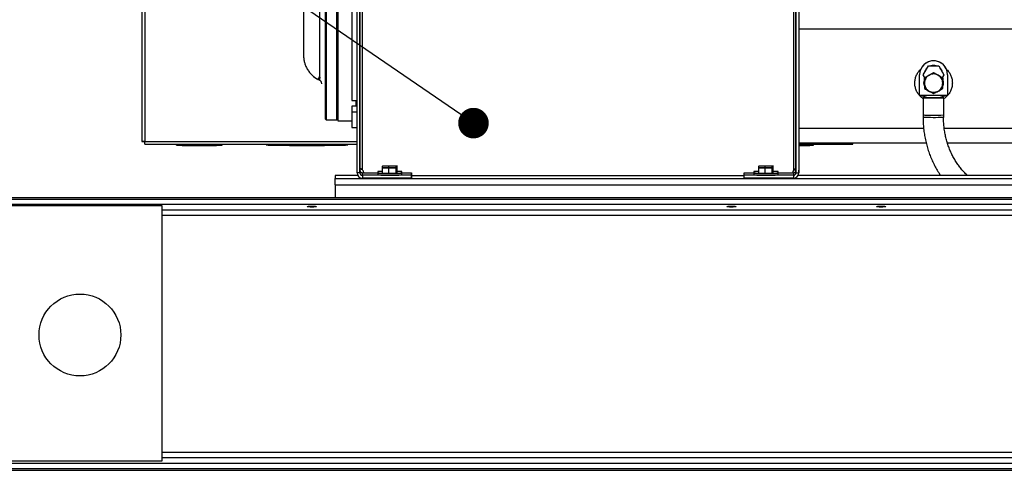
# Paper-space layout 'Sheet2' of a CAD drawing. Units: inches. Extents: x -105 to 302, y 5 to 205.
# Drawn here: x 27 to 50, y 60 to 71 of the extents above; entities that cross this region are included whole.
import ezdxf

# ---------------------------------------------------------------- set-up
doc = ezdxf.new("R2010")
doc.units = ezdxf.units.IN
doc.header["$MEASUREMENT"] = 0
doc.layers.add('FORMAT', color=7, linetype='Continuous')
doc.dimstyles.new('SLDDIMSTYLE7', dxfattribs={"dimtxt": 0.18, "dimasz": 0.72, "dimexe": 0, "dimexo": 0.0625, "dimgap": 0, "dimtad": 0, "dimtih": 1, "dimtoh": 1, "dimdec": 0, "dimrnd": 1e-09, "dimzin": 0, "dimdsep": 46, "dimtxsty": 'Standard', "dimblk1": 'DOT', "dimblk2": 'DOT', "dimsah": 1, "dimcen": 0.09, "dimadec": 0, "dimazin": 0, "dimtfac": 0.72, "dimtdec": 0, "dimtofl": 0, "dimtmove": 0, "dimatfit": 3, "dimldrblk": 'DOT', "dimfxl": 1, "dimfrac": 2, "dimtolj": 1, "dimtzin": 0, "dimarcsym": 0})

# ---------------------------------------------------------------- blocks, each defined once
blk = doc.blocks.new('_Dot')
at = {"color": 0, "linetype": 'ByBlock', "lineweight": -2}
blk.add_line((-0.5, 0), (-1, 0), dxfattribs=at)
at = {"color": 0, "linetype": 'ByBlock', "const_width": 0.5}
blk.add_lwpolyline([(-0.25, 0, 1), (0.25, 0, 1)], format="xyb", close=True, dxfattribs=at)

psp = doc.layouts.new('Sheet2')

# ---------------------------------------------------------------- linework, layer by layer
at = {"color": 7, "linetype": 'Continuous', "lineweight": 25, "ltscale": 18}
for p, q in [((29.6825, 88.2629), (29.6825, 67.7294)), ((29.7505, 88.2599), (29.7505, 67.7304)), ((34.7503, 66.9919), (34.7503, 87.4361)), ((34.8176, 66.9919), (34.8176, 87.4361)), ((45.0909, 87.4361), (45.0909, 66.9919)), ((45.1582, 87.4361), (45.1582, 66.9919)), ((34.8176, 81.0866), (34.8176, 67.0608)), ((45.0909, 67.0703), (45.0909, 81.0866)), ((45.1582, 80.9661), (45.1582, 67.0703)), ((54.6728, 70.3743), (45.1582, 70.3743)), ((48.0878, 69.3011), (48.2103, 69.5132)), ((48.0878, 69.2987), (48.2103, 69.5108)), ((48.2103, 69.5132), (48.2103, 69.5108)), ((48.2103, 69.5132), (48.4553, 69.5132)), ((48.2103, 69.5108), (48.4553, 69.5108)), ((48.4553, 69.5132), (48.4553, 69.5108)), ((48.4553, 69.5132), (48.5777, 69.3011)), ((48.4553, 69.5108), (48.5777, 69.2987)), ((33.8337, 69.1911), (33.8696, 69.1729)), ((33.834, 69.191), (33.873, 69.1719)), ((48.0049, 69.3019), (48.0049, 69.302)), ((48.0049, 68.8185), (48.0049, 69.3019)), ((48.0878, 69.3011), (48.0878, 69.2987)), ((48.1428, 69.2034), (48.0878, 69.2987)), ((48.126, 69.2363), (48.1177, 69.2315)), ((48.1328, 69.2104), (48.136, 69.2153)), ((48.5777, 69.2987), (48.5227, 69.2034)), ((48.5296, 69.2153), (48.5319, 69.2117)), ((48.5479, 69.2315), (48.5412, 69.2354)), ((48.5777, 69.3011), (48.5777, 69.2987)), ((48.6607, 69.3019), (48.6607, 69.302)), ((48.6607, 69.3019), (48.6607, 68.8185)), ((33.9191, 69.0845), (33.9084, 69.1275)), ((48.105, 69.108), (48.105, 69.1077)), ((48.5606, 69.1077), (48.5606, 69.108)), ((34.6278, 68.6988), (34.7503, 68.6988)), ((34.729, 68.6988), (34.729, 68.5598)), ((48.1986, 68.7592), (48.0049, 68.8185)), ((48.0049, 68.8185), (48.6607, 68.8185)), ((48.0911, 68.7574), (48.0911, 68.3558)), ((48.1557, 68.7598), (48.1038, 68.7803)), ((48.1486, 68.7571), (48.1486, 68.757)), ((48.1557, 68.7598), (48.1986, 68.7592)), ((48.6607, 68.8185), (48.467, 68.7592)), ((48.467, 68.7592), (48.5099, 68.7598)), ((48.5022, 68.7564), (48.5022, 68.7571)), ((48.5618, 68.7803), (48.5099, 68.7598)), ((48.5745, 68.2959), (48.5745, 68.7574)), ((34.6278, 68.5598), (34.6278, 68.4185)), ((34.7503, 68.5598), (34.6278, 68.5598)), ((33.9949, 68.2631), (34.0205, 68.2376)), ((34.0202, 68.2377), (34.2736, 68.2377)), ((34.2733, 68.2376), (34.2988, 68.263)), ((34.2986, 68.2124), (34.6278, 68.2124)), ((34.7503, 68.4185), (34.6278, 68.4185)), ((48.0843, 68.3554), (48.0843, 68.3027)), ((34.6278, 68.0605), (34.7503, 68.0605)), ((29.6825, 67.7294), (29.7306, 67.7294)), ((29.7485, 67.7115), (29.7485, 67.7304)), ((29.7485, 67.6635), (29.7485, 67.7115)), ((29.7485, 67.6635), (34.7503, 67.6635)), ((30.4936, 67.6414), (30.4936, 67.6635)), ((31.5748, 67.6414), (31.5748, 67.6635)), ((32.6063, 67.6508), (32.6063, 67.6635)), ((34.5334, 67.6508), (34.5334, 67.6635)), ((45.1582, 67.6969), (48.1576, 67.6969)), ((45.1582, 67.6635), (46.427, 67.6635)), ((45.5028, 67.642), (45.5028, 67.6635)), ((46.427, 67.6635), (46.427, 67.6969)), ((48.6578, 67.6969), (53.7142, 67.6969)), ((34.8176, 67.0513), (34.8176, 67.0608)), ((34.8176, 67.0513), (34.8176, 66.9919)), ((35.3518, 67.152), (35.376, 67.1546)), ((35.3518, 67.1087), (35.3518, 67.152)), ((35.4991, 67.1503), (35.3518, 67.152)), ((35.3518, 67.1087), (35.376, 67.1113)), ((35.3518, 66.9801), (35.3518, 67.1087)), ((35.4991, 67.1071), (35.3518, 67.1087)), ((35.376, 67.1546), (35.5474, 67.1557)), ((35.376, 67.1113), (35.5474, 67.1124)), ((35.6705, 67.1514), (35.4991, 67.1503)), ((35.4991, 67.1121), (35.4991, 67.1503)), ((35.6705, 67.1081), (35.4991, 67.1071)), ((35.4991, 66.9785), (35.4991, 67.1071)), ((35.5474, 67.1557), (35.6947, 67.154)), ((35.5474, 67.1124), (35.6947, 67.1107)), ((35.6947, 67.154), (35.6705, 67.1514)), ((35.6705, 67.111), (35.6705, 67.1514)), ((35.6947, 67.1107), (35.6705, 67.1081)), ((35.6705, 66.9795), (35.6705, 67.1081)), ((35.6947, 67.1107), (35.6947, 67.154)), ((35.6947, 66.9822), (35.6947, 67.1107)), ((44.2138, 67.152), (44.238, 67.1546)), ((44.2138, 67.1087), (44.2138, 67.152)), ((44.3611, 67.1503), (44.2138, 67.152)), ((44.2138, 67.1087), (44.238, 67.1113)), ((44.2138, 66.9801), (44.2138, 67.1087)), ((44.3611, 67.1071), (44.2138, 67.1087)), ((44.238, 67.1546), (44.4094, 67.1557)), ((44.238, 67.1113), (44.4094, 67.1124)), ((44.5325, 67.1514), (44.3611, 67.1503)), ((44.3611, 67.1121), (44.3611, 67.1503)), ((44.5325, 67.1081), (44.3611, 67.1071)), ((44.3611, 66.9785), (44.3611, 67.1071)), ((44.4094, 67.1557), (44.5566, 67.154)), ((44.4094, 67.1124), (44.5566, 67.1107)), ((44.5566, 67.154), (44.5325, 67.1514)), ((44.5325, 67.111), (44.5325, 67.1514)), ((44.5566, 67.1107), (44.5325, 67.1081)), ((44.5325, 66.9795), (44.5325, 67.1081)), ((44.5566, 67.1107), (44.5566, 67.154)), ((44.5566, 66.9822), (44.5566, 67.1107)), ((45.0438, 67.0618), (45.0571, 67.0632)), ((45.0909, 66.9919), (45.0909, 67.0511)), ((45.1582, 67.0703), (45.1582, 67.0511)), ((45.1582, 66.9919), (45.1582, 67.0511)), ((34.7666, 66.9302), (34.2375, 66.9302)), ((34.2375, 66.9302), (34.2375, 66.8601)), ((34.2375, 66.7104), (34.2375, 66.8601)), ((34.2375, 66.8601), (54.809, 66.8601)), ((34.8176, 66.9919), (34.7503, 66.9919)), ((34.8754, 66.934), (34.8754, 66.9934)), ((34.8754, 66.934), (34.8754, 66.8668)), ((36.036, 66.934), (34.8754, 66.934)), ((36.036, 66.8668), (34.8754, 66.8668)), ((34.8844, 66.9936), (35.2378, 66.9936)), ((35.2378, 67.0244), (35.2378, 66.9843)), ((35.2378, 66.9812), (35.2378, 66.941)), ((35.4991, 66.9785), (35.3518, 66.9801)), ((35.6705, 66.9795), (35.4991, 66.9785)), ((35.6947, 66.9822), (35.6705, 66.9795)), ((35.8087, 66.9843), (35.8087, 67.0244)), ((35.8087, 66.9936), (36.036, 66.9936)), ((35.8087, 66.941), (35.8087, 66.9812)), ((36.036, 66.9936), (36.036, 66.934)), ((36.036, 66.9263), (36.036, 66.9936)), ((36.036, 66.8668), (36.036, 66.934)), ((36.036, 66.9272), (43.8725, 66.9272)), ((36.036, 66.9263), (36.036, 66.8668)), ((43.8725, 66.934), (43.8725, 66.9936)), ((43.8725, 66.9936), (44.0998, 66.9936)), ((45.0331, 66.934), (43.8725, 66.934)), ((43.8725, 66.8668), (43.8725, 66.934)), ((45.0331, 66.8668), (43.8725, 66.8668)), ((44.0998, 67.0244), (44.0998, 66.9843)), ((44.0998, 66.9812), (44.0998, 66.941)), ((44.3611, 66.9785), (44.2138, 66.9801)), ((44.5325, 66.9795), (44.3611, 66.9785)), ((44.5566, 66.9822), (44.5325, 66.9795)), ((44.6707, 66.9843), (44.6707, 67.0244)), ((44.6707, 66.9936), (45.0146, 66.9936)), ((44.6707, 66.941), (44.6707, 66.9812)), ((45.0331, 66.9932), (45.0331, 66.934)), ((45.0331, 66.934), (45.0331, 66.8668)), ((45.0909, 66.9919), (45.1582, 66.9919)), ((54.809, 66.9302), (45.1419, 66.9302)), ((34.2375, 66.7104), (54.809, 66.7104)), ((34.2375, 66.7104), (34.2375, 66.4127)), ((13.4352, 66.4127), (106.0066, 66.4127)), ((13.4352, 66.3746), (106.0066, 66.3746)), ((106.0066, 66.2466), (13.4352, 66.2466)), ((26.2923, 66.2257), (30.1495, 66.2257)), ((30.1495, 66.2257), (30.1495, 60.1989)), ((13.4352, 60.1501), (106.0066, 60.1501)), ((30.1495, 60.1989), (26.2923, 60.1989)), ((106.0066, 60.0222), (13.4352, 60.0222)), ((13.4352, 59.9841), (106.0066, 59.9841))]:
    psp.add_line(p, q, dxfattribs=at)
at = {"color": 8, "linetype": 'Continuous', "lineweight": 25, "ltscale": 18}
for p, q in [((45.0331, 80.7866), (45.0331, 67.048)), ((34.8754, 67.0616), (34.8754, 80.2679)), ((45.1582, 68.0461), (48.098, 68.0461)), ((48.583, 68.0461), (53.6998, 68.0461)), ((29.7505, 67.7304), (34.7503, 67.7304)), ((30.1495, 66.1159), (89.2923, 66.1159)), ((89.2923, 65.988), (30.1495, 65.988)), ((30.1495, 60.4088), (55.9331, 60.4088)), ((61.9582, 60.2809), (30.1495, 60.2809))]:
    psp.add_line(p, q, dxfattribs=at)
at = {"color": 7, "linetype": 'Continuous', "lineweight": 25, "ltscale": 18, "flags": 128}
for points in [[(48.5276, 69.1985), (48.5353, 69.2148), (48.5439, 69.2387)], [(48.5099, 68.7598), (48.5382, 68.7592), (48.5588, 68.7586), (48.5711, 68.758), (48.5744, 68.7573), (48.5688, 68.7566), (48.5544, 68.756), (48.5317, 68.7554), (48.5016, 68.7549), (48.4652, 68.7545), (48.4239, 68.7542), (48.3792, 68.754), (48.3328, 68.7539), (48.2864, 68.754), (48.2417, 68.7542), (48.2003, 68.7545), (48.164, 68.7549), (48.1339, 68.7554), (48.1112, 68.756), (48.0968, 68.7566), (48.0911, 68.7573), (48.0945, 68.758), (48.1067, 68.7586), (48.1274, 68.7592), (48.1557, 68.7598)], [(48.3254, 68.7546), (48.3647, 68.7546), (48.4021, 68.7548), (48.4356, 68.7551), (48.4636, 68.7555), (48.4847, 68.756), (48.4978, 68.7565), (48.5022, 68.7571), (48.4978, 68.7577), (48.4847, 68.7582), (48.4636, 68.7587), (48.4356, 68.7591), (48.4021, 68.7594), (48.3647, 68.7596), (48.3254, 68.7597), (48.2861, 68.7596), (48.2487, 68.7594), (48.2152, 68.7591), (48.1872, 68.7587), (48.1661, 68.7582), (48.153, 68.7577), (48.1486, 68.7571), (48.153, 68.7565), (48.1661, 68.756), (48.1872, 68.7555), (48.2152, 68.7551), (48.2487, 68.7548), (48.2861, 68.7546), (48.3254, 68.7546)], [(48.4868, 68.756), (48.5045, 68.7565), (48.5143, 68.757), (48.5153, 68.7576), (48.5074, 68.7582), (48.4911, 68.7587), (48.467, 68.7592)], [(48.0911, 68.3562), (48.089, 68.3561), (48.0843, 68.3554), (48.089, 68.3547), (48.1027, 68.354), (48.125, 68.3534), (48.1549, 68.3529), (48.1915, 68.3525), (48.2331, 68.3522), (48.2784, 68.352), (48.3254, 68.3519)], [(48.5601, 68.2947), (48.5699, 68.2952), (48.5745, 68.2959)], [(32.6063, 67.6508), (32.6147, 67.6494), (32.6324, 67.6481), (32.6593, 67.6467), (32.695, 67.6455), (32.7393, 67.6443), (32.7918, 67.6431), (32.8517, 67.642), (32.9188, 67.6411), (32.9921, 67.6402), (33.0711, 67.6394), (33.155, 67.6388), (33.2429, 67.6382), (33.334, 67.6378), (33.4274, 67.6376), (33.5222, 67.6374), (33.6174, 67.6374), (33.7122, 67.6376), (33.8056, 67.6378), (33.8967, 67.6382), (33.9846, 67.6388), (34.0685, 67.6394), (34.1475, 67.6402), (34.2209, 67.6411), (34.2879, 67.642), (34.3479, 67.6431), (34.4003, 67.6443), (34.4446, 67.6455), (34.4803, 67.6467), (34.5072, 67.6481), (34.5249, 67.6494), (34.5334, 67.6508)], [(35.3518, 67.0212), (35.3169, 67.0216), (35.285, 67.0222), (35.2608, 67.0228), (35.245, 67.0235), (35.2381, 67.0243), (35.2404, 67.025), (35.2518, 67.0257), (35.2719, 67.0264), (35.3001, 67.027), (35.3355, 67.0276), (35.3518, 67.0277)], [(35.6947, 66.9845), (35.711, 66.9843), (35.7464, 66.9837), (35.7746, 66.9831), (35.7947, 66.9824), (35.8061, 66.9817), (35.8084, 66.981), (35.8015, 66.9802), (35.7857, 66.9795), (35.7615, 66.9789), (35.7296, 66.9783), (35.691, 66.9778), (35.6471, 66.9774), (35.5992, 66.9772), (35.5488, 66.9771), (35.4977, 66.9771), (35.4473, 66.9772), (35.3994, 66.9774), (35.3555, 66.9778), (35.3169, 66.9783), (35.285, 66.9789), (35.2608, 66.9795), (35.245, 66.9802), (35.2381, 66.981), (35.2404, 66.9817), (35.2518, 66.9824), (35.2719, 66.9831), (35.3001, 66.9837), (35.3355, 66.9843), (35.3518, 66.9845)], [(35.6947, 67.0277), (35.711, 67.0276), (35.7464, 67.027), (35.7746, 67.0264), (35.7947, 67.0257), (35.8061, 67.025), (35.8084, 67.0243), (35.8015, 67.0235), (35.7857, 67.0228), (35.7615, 67.0222), (35.7296, 67.0216), (35.6947, 67.0212)], [(44.2138, 67.0212), (44.1789, 67.0216), (44.147, 67.0222), (44.1228, 67.0228), (44.107, 67.0235), (44.1001, 67.0243), (44.1024, 67.025), (44.1138, 67.0257), (44.1339, 67.0264), (44.1621, 67.027), (44.1974, 67.0276), (44.2138, 67.0277)], [(44.5566, 66.9845), (44.573, 66.9843), (44.6084, 66.9837), (44.6366, 66.9831), (44.6567, 66.9824), (44.6681, 66.9817), (44.6704, 66.981), (44.6635, 66.9802), (44.6477, 66.9795), (44.6234, 66.9789), (44.5915, 66.9783), (44.553, 66.9778), (44.5091, 66.9774), (44.4612, 66.9772), (44.4108, 66.9771), (44.3596, 66.9771), (44.3093, 66.9772), (44.2614, 66.9774), (44.2175, 66.9778), (44.1789, 66.9783), (44.147, 66.9789), (44.1228, 66.9795), (44.107, 66.9802), (44.1001, 66.981), (44.1024, 66.9817), (44.1138, 66.9824), (44.1339, 66.9831), (44.1621, 66.9837), (44.1974, 66.9843), (44.2138, 66.9845)], [(44.5566, 67.0277), (44.573, 67.0276), (44.6084, 67.027), (44.6366, 67.0264), (44.6567, 67.0257), (44.6681, 67.025), (44.6704, 67.0243), (44.6635, 67.0235), (44.6477, 67.0228), (44.6234, 67.0222), (44.5915, 67.0216), (44.5566, 67.0212)]]:
    psp.add_lwpolyline(points, dxfattribs=at)
at = {"color": 7, "linetype": 'Continuous', "lineweight": 25, "ltscale": 324}
psp.add_circle((28.2209, 63.1721), 0.9643, dxfattribs=at)
for centre, radius, start, end in [((48.3328, 69.3019), 0.3279, 0.00468, 179.99532), ((48.3328, 69.3027), 0.3279, 24.23425, 155.87829), ((48.3328, 69.3019), 0.2202, 134.09018, 165.90464), ((48.3328, 69.3011), 0.2202, 134.46947, 165.52535), ((48.3328, 69.3019), 0.2202, 73.72455, 106.27545), ((48.3328, 69.3011), 0.2202, 74.47442, 105.52558), ((48.3328, 69.3019), 0.2202, 14.0954, 45.90978), ((48.3328, 69.3011), 0.2202, 14.47469, 45.53049), ((48.3327, 69.3011), 0.2201, 195.59647, 208.13027), ((48.1883, 68.3713), 0.388, 88.48341, 95.72898), ((48.3759, 74.1943), 5.8426, 269.505, 271.80667), ((31.0342, 84.4076), 16.7749, 268.15324, 271.84676), ((45.2372, 73.7995), 6.1632, 269.265, 272.47005), ((34.8127, 66.9897), 0.0954, 2.31609, 48.91432), ((45.1087, 66.9897), 0.0954, 142.3619, 177.68408), ((34.8754, 66.9919), 0.1251, 180.00299, 270.00299), ((34.8754, 66.9919), 0.0579, 180.00299, 270.00299), ((34.8463, 69.3153), 2.322, 270.71882, 270.94126), ((35.2538, 67.0575), 0.0749, 257.65505, 273.91523), ((35.5233, 74.3075), 7.372, 267.78109, 272.21891), ((35.7927, 67.0575), 0.0749, 266.08476, 282.34495), ((44.1158, 67.0575), 0.0749, 257.65505, 273.91523), ((44.3852, 74.3075), 7.372, 267.78109, 272.21891), ((44.6546, 67.0575), 0.0749, 266.08476, 282.34495), ((45.0538, 68.7395), 1.7464, 268.7152, 269.32085), ((45.0331, 66.9919), 0.1251, 269.99701, 359.99701), ((45.0331, 66.9919), 0.0579, 269.99701, 359.99701)]:
    psp.add_arc(centre, radius, start, end, dxfattribs=at)
at = {"color": 8, "linetype": 'Continuous', "lineweight": 25, "ltscale": 324}
psp.add_arc((48.3345, 75.6001), 7.3017, 268.03693, 271.77075, dxfattribs=at)
at = {"color": 7, "linetype": 'Continuous', "lineweight": 25, "ltscale": 324}
for centre in [(33.6874, 66.1949), (43.5713, 66.1949), (47.0953, 66.1949)]:
    psp.add_ellipse(centre, major_axis=(0.1106, 0), ratio=0.1016949, dxfattribs=at)
at = {"color": 7, "linetype": 'Continuous', "lineweight": 25, "ltscale": 18}
for points in [[(33.873, 69.1719), (33.873, 69.195), (33.873, 69.2414), (33.873, 69.3513), (33.873, 69.4901), (33.873, 69.66), (33.873, 69.8592), (33.873, 70.0867), (33.873, 70.3414), (33.873, 70.6218), (33.873, 70.9263), (33.873, 71.2533), (33.873, 71.6009), (33.873, 71.9672), (33.873, 72.3501), (33.873, 72.7477), (33.873, 73.1575), (33.873, 73.5774), (33.873, 74.005), (33.873, 74.438), (33.873, 74.874), (33.873, 75.3105), (33.873, 75.7451), (33.873, 76.1752), (33.873, 76.5994), (33.873, 76.8742), (33.873, 77.0116)], [(33.4889, 76.7299), (33.4889, 76.6077), (33.4889, 76.3634), (33.4889, 75.9869), (33.4889, 75.6056), (33.4889, 75.2208), (33.4889, 74.8346), (33.4889, 74.4492), (33.4889, 74.0665), (33.4889, 73.6887), (33.4889, 73.3178), (33.4889, 72.9557), (33.4889, 72.6044), (33.4889, 72.2657), (33.4889, 71.9416), (33.4889, 71.6336), (33.4889, 71.3436), (33.4889, 71.0729), (33.4889, 70.8231), (33.4889, 70.5956), (33.4889, 70.3914), (33.4889, 70.2118), (33.4889, 70.0576), (33.4889, 69.9302), (33.4889, 69.8278), (33.4889, 69.7828), (33.4889, 69.7604)], [(48.2252, 69.2909), (48.2097, 69.2803), (48.1785, 69.2591), (48.1446, 69.2133), (48.1219, 69.161), (48.1191, 69.1234), (48.1177, 69.1047)], [(48.4403, 69.2909), (48.4234, 69.2991), (48.3894, 69.3154), (48.3328, 69.3219), (48.2762, 69.3154), (48.2422, 69.2991), (48.2252, 69.2909)], [(48.5479, 69.1047), (48.5465, 69.1234), (48.5437, 69.161), (48.521, 69.2133), (48.487, 69.2591), (48.4559, 69.2803), (48.4403, 69.2909)], [(48.1177, 69.1047), (48.1191, 69.0859), (48.1219, 69.0483), (48.1446, 68.996), (48.1785, 68.9502), (48.2097, 68.929), (48.2252, 68.9184)], [(48.2252, 68.9184), (48.2422, 68.9102), (48.2762, 68.8939), (48.3328, 68.8874), (48.3894, 68.8939), (48.4234, 68.9102), (48.4403, 68.9184)], [(48.4403, 68.9184), (48.4559, 68.929), (48.487, 68.9502), (48.521, 68.996), (48.5437, 69.0483), (48.5465, 69.0859), (48.5479, 69.1047)], [(48.1986, 68.7592), (48.2077, 68.7593), (48.2258, 68.7596), (48.2591, 68.7598), (48.2951, 68.76), (48.3202, 68.76), (48.3328, 68.76)], [(48.3328, 68.76), (48.3453, 68.76), (48.3705, 68.76), (48.4064, 68.7598), (48.4397, 68.7596), (48.4579, 68.7593), (48.467, 68.7592)], [(29.7505, 67.7304), (29.7416, 67.7303), (29.7238, 67.73), (29.7013, 67.7297), (29.6856, 67.7295), (29.6836, 67.7294), (29.6825, 67.7294)], [(29.7485, 67.7115), (29.7486, 67.7117), (29.749, 67.7123), (29.7495, 67.7168), (29.75, 67.7233), (29.7503, 67.7285), (29.7505, 67.7311)], [(29.7485, 67.6635), (29.7486, 67.6644), (29.749, 67.6661), (29.7495, 67.6815), (29.75, 67.7038), (29.7503, 67.7215), (29.7505, 67.7304)]]:
    psp.add_open_spline(points, degree=3, dxfattribs=at)
for points, knots in [([(34.6278, 76.9362), (34.6278, 76.9109), (34.6278, 76.7448), (34.6278, 76.4299), (34.6278, 75.9932), (34.6278, 75.5515), (34.6278, 75.1076), (34.6278, 74.6631), (34.6278, 74.2199), (34.6278, 73.7797), (34.6278, 73.3445), (34.6278, 72.916), (34.6278, 72.496), (34.6278, 72.0862), (34.6278, 71.6884), (34.6278, 71.3041), (34.6278, 70.935), (34.6278, 70.5825), (34.6278, 70.2482), (34.6278, 69.9333), (34.6278, 69.6394), (34.6278, 69.3673), (34.6278, 69.1189), (34.6278, 68.8929), (34.6278, 68.7635), (34.6278, 68.6988)], [0, 0, 0, 0, 0.0080759, 0.0531633, 0.0982508, 0.1433382, 0.1884257, 0.2335132, 0.2786006, 0.3236881, 0.3687756, 0.413863, 0.4589505, 0.5040379, 0.5491254, 0.5942129, 0.6393003, 0.6843878, 0.7294752, 0.7745627, 0.8196502, 0.8647376, 0.9098251, 0.9549125, 1, 1, 1, 1]), ([(33.995, 74.8731), (33.995, 74.7268), (33.995, 74.4343), (33.995, 73.9979), (33.995, 73.5656), (33.995, 73.1394), (33.995, 72.721), (33.995, 72.3122), (33.995, 71.9148), (33.995, 71.5305), (33.995, 71.1609), (33.995, 70.8076), (33.995, 70.4722), (33.995, 70.156), (33.995, 69.8604), (33.995, 69.5867), (33.995, 69.3361), (33.995, 69.1095), (33.995, 68.9081), (33.995, 68.7327), (33.995, 68.5839), (33.995, 68.4625), (33.995, 68.3688), (33.995, 68.3042), (33.995, 68.2678), (33.995, 68.2662), (33.995, 68.2655)], [0, 0, 0, 0, 0.0420534, 0.0841068, 0.1261602, 0.1682136, 0.210267, 0.2523204, 0.2943738, 0.3364272, 0.3784806, 0.420534, 0.4625873, 0.5046407, 0.5466941, 0.5887475, 0.6308009, 0.6728543, 0.7149077, 0.7569611, 0.7990145, 0.8410679, 0.8831213, 0.9251747, 0.9672281, 1, 1, 1, 1]), ([(34.0204, 74.8727), (34.0204, 74.7259), (34.0204, 74.4323), (34.0204, 73.9942), (34.0204, 73.5603), (34.0204, 73.1325), (34.0204, 72.7125), (34.0204, 72.3021), (34.0204, 71.9033), (34.0204, 71.5175), (34.0204, 71.1465), (34.0204, 70.7919), (34.0204, 70.4552), (34.0204, 70.1378), (34.0204, 69.8411), (34.0204, 69.5664), (34.0204, 69.3148), (34.0204, 69.0874), (34.0204, 68.8852), (34.0204, 68.7091), (34.0204, 68.5598), (34.0204, 68.438), (34.0204, 68.3439), (34.0204, 68.2791), (34.0204, 68.2425), (34.0204, 68.2409), (34.0204, 68.2402)], [0, 0, 0, 0, 0.0420535, 0.0841071, 0.1261606, 0.1682142, 0.2102677, 0.2523213, 0.2943748, 0.3364283, 0.3784819, 0.4205354, 0.462589, 0.5046425, 0.5466961, 0.5887496, 0.6308031, 0.6728567, 0.7149102, 0.7569638, 0.7990173, 0.8410709, 0.8831244, 0.9251779, 0.9672315, 1, 1, 1, 1]), ([(34.2734, 68.2402), (34.2734, 68.2409), (34.2734, 68.2425), (34.2734, 68.2791), (34.2734, 68.3439), (34.2734, 68.438), (34.2734, 68.5598), (34.2734, 68.7091), (34.2734, 68.8852), (34.2734, 69.0874), (34.2734, 69.3148), (34.2734, 69.5664), (34.2734, 69.8411), (34.2734, 70.1378), (34.2734, 70.4552), (34.2734, 70.7919), (34.2734, 71.1465), (34.2734, 71.5175), (34.2734, 71.9033), (34.2734, 72.3021), (34.2734, 72.7125), (34.2734, 73.1325), (34.2734, 73.5603), (34.2734, 73.9942), (34.2734, 74.4323), (34.2734, 74.7259), (34.2734, 74.8727)], [0, 0, 0, 0, 0.0327706, 0.0748241, 0.1168775, 0.158931, 0.2009844, 0.2430379, 0.2850913, 0.3271448, 0.3691982, 0.4112517, 0.4533051, 0.4953586, 0.537412, 0.5794655, 0.6215189, 0.6635724, 0.7056258, 0.7476793, 0.7897327, 0.8317862, 0.8738396, 0.9158931, 0.9579465, 1, 1, 1, 1]), ([(34.2988, 74.8723), (34.2988, 74.725), (34.2988, 74.4302), (34.2988, 73.9905), (34.2988, 73.555), (34.2988, 73.1255), (34.2988, 72.704), (34.2988, 72.2921), (34.2988, 71.8917), (34.2988, 71.5045), (34.2988, 71.1321), (34.2988, 70.7762), (34.2988, 70.4382), (34.2988, 70.1196), (34.2988, 69.8218), (34.2988, 69.5461), (34.2988, 69.2935), (34.2988, 69.0653), (34.2988, 68.8624), (34.2988, 68.6856), (34.2988, 68.5357), (34.2988, 68.4134), (34.2988, 68.319), (34.2988, 68.2539), (34.2988, 68.2172), (34.2988, 68.2156), (34.2988, 68.2149)], [0, 0, 0, 0, 0.04205345, 0.0841069, 0.12616036, 0.16821381, 0.21026726, 0.25232071, 0.29437416, 0.33642761, 0.37848107, 0.42053452, 0.46258797, 0.50464142, 0.54669487, 0.58874832, 0.63080178, 0.67285523, 0.71490868, 0.75696213, 0.79901558, 0.84106904, 0.88312249, 0.92517594, 0.96722939, 1, 1, 1, 1]), ([(33.4889, 69.7604), (33.49, 69.7306), (33.4923, 69.6736), (33.5093, 69.5931), (33.531, 69.5281), (33.5542, 69.476), (33.5769, 69.4339), (33.602, 69.3945), (33.6472, 69.3339), (33.7202, 69.2585), (33.7964, 69.2133), (33.834, 69.191)], [0, 0, 0, 0, 0.1274254, 0.2444806, 0.3511515, 0.4208222, 0.4890324, 0.5557826, 0.6210739, 0.8132628, 1, 1, 1, 1]), ([(47.8899, 69.1082), (47.8915, 69.1372), (47.8949, 69.1951), (47.921, 69.279), (47.9627, 69.3552), (48.0014, 69.4073), (48.0288, 69.429), (48.0335, 69.4328)], [0, 0, 0, 0, 0.2377191, 0.4754381, 0.7131572, 0.9508762, 1, 1, 1, 1]), ([(48.6321, 69.4328), (48.6368, 69.429), (48.6641, 69.4073), (48.7029, 69.3552), (48.7446, 69.279), (48.7707, 69.1951), (48.774, 69.1372), (48.7757, 69.1082)], [0, 0, 0, 0, 0.0490968, 0.2868226, 0.5245484, 0.7622742, 1, 1, 1, 1]), ([(33.7303, 69.2588), (33.732, 69.2572), (33.7622, 69.229), (33.7991, 69.2094), (33.8339, 69.191)], [0, 0, 0, 0, 0.0569685, 1, 1, 1, 1]), ([(33.834, 69.191), (33.8337, 69.1905), (33.8334, 69.1899), (33.8339, 69.1911), (33.834, 69.1913)], [0, 0, 0, 0, 0.7956366, 1, 1, 1, 1]), ([(33.8681, 69.1739), (33.8749, 69.1698), (33.891, 69.1602), (33.9039, 69.1432), (33.9081, 69.1317), (33.9093, 69.1282)], [0, 0, 0, 0, 0.3386671, 0.7986632, 1, 1, 1, 1]), ([(48.1177, 69.0441), (48.1113, 69.0653), (48.0987, 69.1077), (48.1113, 69.1501), (48.1177, 69.1713)], [0, 0, 0, 0, 0.5000062, 1, 1, 1, 1]), ([(48.1177, 69.2291), (48.1358, 69.2395), (48.1711, 69.2597), (48.2075, 69.2808), (48.2252, 69.2909)], [0, 0, 0, 0, 0.5150329, 1, 1, 1, 1]), ([(48.1177, 69.1047), (48.1177, 69.1251), (48.1177, 69.1672), (48.1177, 69.2081), (48.1177, 69.2291)], [0, 0, 0, 0, 0.486354, 1, 1, 1, 1]), ([(48.2252, 69.2909), (48.2429, 69.3012), (48.2793, 69.3222), (48.3146, 69.3428), (48.3328, 69.3533)], [0, 0, 0, 0, 0.4849671, 1, 1, 1, 1]), ([(48.3328, 69.3533), (48.351, 69.3428), (48.3862, 69.3222), (48.4227, 69.3012), (48.4403, 69.2909)], [0, 0, 0, 0, 0.5150329, 1, 1, 1, 1]), ([(48.4403, 69.2909), (48.458, 69.2808), (48.4945, 69.2597), (48.5297, 69.2395), (48.5479, 69.2291)], [0, 0, 0, 0, 0.4849671, 1, 1, 1, 1]), ([(48.5479, 69.2291), (48.5479, 69.2082), (48.5479, 69.1673), (48.5479, 69.1252), (48.5479, 69.1047)], [0, 0, 0, 0, 0.5120079, 1, 1, 1, 1]), ([(48.5479, 69.1713), (48.5542, 69.1501), (48.5669, 69.1077), (48.5542, 69.0653), (48.5479, 69.0441)], [0, 0, 0, 0, 0.5000001, 1, 1, 1, 1]), ([(48.0911, 68.7377), (48.0896, 68.7384), (48.0626, 68.7527), (48.0182, 68.7941), (47.9619, 68.8603), (47.9212, 68.9377), (47.8948, 69.0213), (47.8915, 69.0792), (47.8899, 69.1082)], [0, 0, 0, 0, 0.0112472, 0.2089978, 0.4067483, 0.6044989, 0.8022494, 1, 1, 1, 1]), ([(48.1177, 69.1047), (48.1177, 69.0841), (48.1177, 69.0421), (48.1177, 69.0015), (48.1177, 68.9807)], [0, 0, 0, 0, 0.4879921, 1, 1, 1, 1]), ([(48.1177, 68.9807), (48.1358, 68.9702), (48.1711, 68.9497), (48.2075, 68.9286), (48.2252, 68.9184)], [0, 0, 0, 0, 0.5150329, 1, 1, 1, 1]), ([(48.2704, 68.8923), (48.2621, 68.8937), (48.2247, 68.8999), (48.1869, 68.9233), (48.1697, 68.9496), (48.1688, 68.951)], [0, 0, 0, 0, 0.2118264, 0.9556508, 1, 1, 1, 1]), ([(48.2252, 68.9184), (48.2429, 68.9082), (48.2793, 68.8872), (48.3146, 68.867), (48.3328, 68.8566)], [0, 0, 0, 0, 0.48496711, 1, 1, 1, 1]), ([(48.3328, 68.8566), (48.351, 68.867), (48.3862, 68.8872), (48.4227, 68.9082), (48.4403, 68.9184)], [0, 0, 0, 0, 0.5150329, 1, 1, 1, 1]), ([(48.4996, 68.9552), (48.4977, 68.9523), (48.4798, 68.9245), (48.4409, 68.8999), (48.4034, 68.8937), (48.3951, 68.8923)], [0, 0, 0, 0, 0.0825583, 0.7966429, 1, 1, 1, 1]), ([(48.4403, 68.9184), (48.458, 68.9286), (48.4945, 68.9497), (48.5297, 68.9702), (48.5479, 68.9807)], [0, 0, 0, 0, 0.4849671, 1, 1, 1, 1]), ([(48.5479, 68.9807), (48.5479, 69.0016), (48.5479, 69.0422), (48.5479, 69.0842), (48.5479, 69.1047)], [0, 0, 0, 0, 0.513646, 1, 1, 1, 1]), ([(48.7757, 69.1082), (48.7741, 69.0792), (48.7708, 69.0213), (48.7444, 68.9377), (48.7036, 68.8603), (48.6474, 68.7941), (48.603, 68.7527), (48.576, 68.7384), (48.5745, 68.7377)], [0, 0, 0, 0, 0.1977506, 0.3955011, 0.5932517, 0.7910022, 0.9887528, 1, 1, 1, 1]), ([(34.729, 68.5598), (34.729, 68.5995), (34.729, 68.6415), (34.729, 68.6959), (34.729, 68.6988)], [0, 0, 0, 0, 0.9459722, 1, 1, 1, 1]), ([(34.6278, 68.4185), (34.6278, 68.374), (34.6278, 68.2851), (34.6278, 68.1868), (34.6278, 68.1138), (34.6278, 68.073), (34.6278, 68.056), (34.6278, 68.0608), (34.6278, 68.0609)], [0, 0, 0, 0, 0.1989153, 0.3978306, 0.5967459, 0.7956612, 0.9945765, 1, 1, 1, 1]), ([(48.0843, 68.3027), (48.0845, 68.2786), (48.0851, 68.2105), (48.0914, 68.0983), (48.1053, 67.9668), (48.1261, 67.8365), (48.1535, 67.7077), (48.1875, 67.5811), (48.2281, 67.4571), (48.275, 67.3361), (48.328, 67.2186), (48.3873, 67.1053), (48.4438, 67.0087), (48.4827, 66.9522), (48.4979, 66.9302)], [0, 0, 0, 0, 0.0487177, 0.1381289, 0.2275593, 0.3169984, 0.4064441, 0.4958933, 0.5853415, 0.6747828, 0.7642096, 0.8536116, 0.9429768, 1, 1, 1, 1]), ([(49.1323, 66.9302), (49.1238, 66.9376), (49.0898, 66.9672), (49.0341, 67.0256), (48.9658, 67.1048), (48.9021, 67.1899), (48.8432, 67.2801), (48.7893, 67.375), (48.7408, 67.4742), (48.6978, 67.5771), (48.6605, 67.6835), (48.6292, 67.7927), (48.604, 67.9042), (48.585, 68.0175), (48.5725, 68.1321), (48.5672, 68.2249), (48.5667, 68.2793), (48.5666, 68.2951)], [0, 0, 0, 0, 0.0246238, 0.0979714, 0.1711189, 0.2441029, 0.3169565, 0.3897084, 0.4623824, 0.5349978, 0.6075699, 0.68011, 0.7526263, 0.8251245, 0.8976083, 0.9700797, 1, 1, 1, 1]), ([(46.4256, 67.6969), (46.4257, 67.6919), (46.426, 67.6793), (46.4264, 67.6663), (46.4268, 67.6644), (46.427, 67.6635)], [0, 0, 0, 0, 0.245424, 0.622712, 1, 1, 1, 1]), ([(34.8754, 67.0616), (34.872, 67.0652), (34.8654, 67.0719), (34.8547, 67.0794), (34.8445, 67.084), (34.8352, 67.0855), (34.8275, 67.0838), (34.8218, 67.0789), (34.8182, 67.0712), (34.8178, 67.0644), (34.8176, 67.0608)], [0, 0, 0, 0, 0.1416802, 0.2669917, 0.3806234, 0.4887939, 0.5986531, 0.7170454, 0.8494989, 1, 1, 1, 1]), ([(34.8176, 67.0513), (34.8177, 67.0478), (34.818, 67.0411), (34.821, 67.0303), (34.8261, 67.02), (34.8333, 67.0107), (34.8423, 67.003), (34.8527, 66.9974), (34.8642, 66.9939), (34.8715, 66.9936), (34.8754, 66.9934)], [0, 0, 0, 0, 0.1415489, 0.2667532, 0.3803132, 0.4884583, 0.5983427, 0.7168059, 0.849366, 1, 1, 1, 1]), ([(34.8754, 67.0626), (34.8678, 67.0662), (34.8527, 67.0732), (34.8354, 67.0791), (34.8267, 67.0808), (34.8252, 67.0811)], [0, 0, 0, 0, 0.4594951, 0.9067117, 1, 1, 1, 1]), ([(45.0909, 67.0703), (45.0907, 67.0731), (45.0903, 67.0784), (45.0865, 67.0834), (45.0806, 67.0854), (45.0726, 67.0841), (45.0634, 67.0796), (45.049, 67.0687), (45.0397, 67.0566), (45.0331, 67.048)], [0, 0, 0, 0, 0.1336957, 0.2525577, 0.3620037, 0.468893, 0.5805573, 0.7034765, 1, 1, 1, 1]), ([(45.0331, 66.9932), (45.0365, 66.9934), (45.043, 66.9936), (45.0538, 66.9964), (45.064, 67.0014), (45.0732, 67.0086), (45.081, 67.0176), (45.0867, 67.0281), (45.0903, 67.0397), (45.0907, 67.0471), (45.0909, 67.0511)], [0, 0, 0, 0, 0.1418118, 0.2672307, 0.3809343, 0.4891303, 0.5989643, 0.7172856, 0.8496321, 1, 1, 1, 1]), ([(45.0909, 67.0773), (45.0867, 67.076), (45.0756, 67.0726), (45.0643, 67.0659), (45.0573, 67.0619)], [0, 0, 0, 0, 0.3874741, 1, 1, 1, 1])]:
    psp.add_open_spline(points, degree=3, knots=knots, dxfattribs=at)
at = {"color": 8, "linetype": 'Continuous', "lineweight": 25, "ltscale": 18}
for points, knots in [([(33.8349, 69.1932), (33.8358, 69.1949), (33.8375, 69.1984), (33.842, 69.2074), (33.8478, 69.2188), (33.8545, 69.2319), (33.8615, 69.2455), (33.8662, 69.2546), (33.8685, 69.259)], [0, 0, 0, 0, 0.1696937, 0.3437255, 0.51776008, 0.68746148, 0.84910709, 1, 1, 1, 1]), ([(33.87, 69.1742), (33.8689, 69.1747), (33.8666, 69.1758), (33.8659, 69.1828), (33.8664, 69.1918), (33.8686, 69.2031), (33.8731, 69.2196), (33.8786, 69.2332), (33.8822, 69.2421)], [0, 0, 0, 0, 0.1332633, 0.2802386, 0.4304617, 0.5806901, 0.7276798, 1, 1, 1, 1]), ([(33.9084, 69.1275), (33.9077, 69.1311), (33.9058, 69.1414), (33.8944, 69.1569), (33.8796, 69.1672), (33.873, 69.1719)], [0, 0, 0, 0, 0.22944486, 0.65552565, 1, 1, 1, 1])]:
    psp.add_open_spline(points, degree=3, knots=knots, dxfattribs=at)

# ---------------------------------------------------------------- leaders
at = {"layer": 'FORMAT', "ltscale": 18}
psp.add_leader([(37.4925, 68.1625), (23.3593, 77.839)], dimstyle='SLDDIMSTYLE7', dxfattribs=at)

doc.saveas('drawing.dxf')
